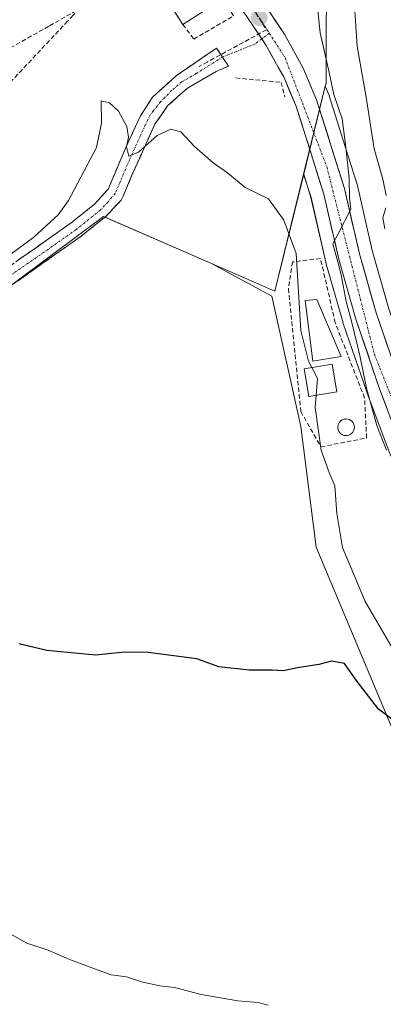
# Model space of a CAD drawing. Units: metres. Extents: x 597117 to 600562, y 4736055 to 4738418.
# Drawn here: x 598281 to 598363, y 4736598 to 4736821 of the extents above; entities that cross this region are included whole.
import ezdxf

# ---------------------------------------------------------------- set-up
doc = ezdxf.new("R2010")
doc.units = ezdxf.units.M
doc.header["$MEASUREMENT"] = 0
doc.linetypes.add('TRAZO_Y_PUNTO', pattern=[1, 0.5, -0.25, 0, -0.25])
doc.linetypes.add('TRAZOSX2', pattern=[1.5, 1, -0.5])
for name, color, linetype, lineweight in [('Camino', 19, 'TRAZOSX2', 0), ('Camino Cxs', 19, 'Continuous', 0), ('Camino eje', 19, 'TRAZO_Y_PUNTO', 0), ('Carretera de calzada única', 19, 'Continuous', 13), ('Carretera de calzada única Cxs', 19, 'Continuous', 13), ('Carretera de calzada única eje', 19, 'TRAZO_Y_PUNTO', 0), ('Carátula', 7, 'Continuous', 5), ('Conducción de agua lineal', 5, 'TRAZOSX2', 0), ('Cultivos herbáceos CxS', 92, 'Continuous', 0), ('Curva de nivel maestra', 36, 'Continuous', 30), ('Curva de nivel normal', 36, 'Continuous', 0), ('Edificación', 1, 'Continuous', 13), ('Edificación Cxs', 1, 'Continuous', 13), ('Edificación ligera', 1, 'Continuous', 0), ('Edificación ligera Cxs', 1, 'Continuous', 0), ('Estanque', 2, 'Continuous', 0), ('Estanque Cxs', 2, 'Continuous', 0), ('Matorral CxS', 135, 'Continuous', 0), ('Muro lineal', 1, 'TRAZOSX2', 13), ('Núcleo urbano CxS', 19, 'Continuous', 0), ('Obra de contención lineal', 1, 'TRAZOSX2', 13), ('Punto de cota en terreno', 7, 'Continuous', 0), ('Vía urbana eje', 5, 'TRAZO_Y_PUNTO', 0)]:
    doc.layers.add(name, color=color, linetype=linetype, lineweight=lineweight)

# ---------------------------------------------------------------- blocks, each defined once
blk = doc.blocks.new('*U150')
at = {"layer": 'Cultivos herbáceos CxS', "color": 92, "linetype": 'Continuous', "lineweight": 0}
blk.add_polyline3d([(598270.7399, 4736755.1267, 446.189), (598299.5151, 4736776.4803, 446.6451), (598299.8545, 4736776.3325, 446.6755), (598323.9839, 4736765.8277, 447.1589), (598337.6841, 4736758.4697, 446.5425), (598344.2181, 4736728.9961, 446.4063), (598347.7157, 4736701.6171, 449.0549), (598365.5189, 4736659.1929, 450.1362), (598379.9171, 4736624.8829, 451.9464), (598413.4307, 4736567.7345, 453.1716)], dxfattribs=at)
blk = doc.blocks.new('*U155')
at = {"layer": 'Núcleo urbano CxS', "color": 19, "linetype": 'Continuous', "lineweight": 0}
blk.add_polyline3d([(598364.3619, 4736722.8445, 438.6666), (598359.2365, 4736736.4793, 439.3182), (598359.2117, 4736736.5487, 439.3235), (598353.8317, 4736752.2687, 440.5353), (598353.7847, 4736752.4191, 440.5371), (598349.9147, 4736766.0191, 441.5471), (598349.8759, 4736766.1695, 441.5892), (598346.5225, 4736780.7935, 440.7766), (598344.8581, 4736786.0853, 441.6964), (598349.7583, 4736805.9611, 439.8896), (598350.5447, 4736804.0949, 439.855), (598350.5991, 4736803.9561, 439.8581), (598350.6419, 4736803.8303, 439.8647), (598356.9619, 4736783.7403, 438.0839), (598357.0239, 4736783.5123, 438.0655), (598360.4067, 4736768.7967, 436.8674), (598364.1639, 4736755.5775, 436.9984)], dxfattribs=at)
blk = doc.blocks.new('*U159')
at = {"layer": 'Matorral CxS', "color": 135, "linetype": 'Continuous', "lineweight": 0}
for points in [[(598364.1639, 4736755.5775, 436.9984), (598360.4067, 4736768.7967, 436.8674), (598357.0239, 4736783.5123, 438.0655), (598356.9619, 4736783.7403, 438.0839), (598350.6419, 4736803.8303, 439.8647), (598350.5991, 4736803.9561, 439.8581), (598350.5447, 4736804.0949, 439.855), (598349.7583, 4736805.9611, 439.8896), (598349.9245, 4736806.6353, 439.6512), (598349.9245, 4736820.8157, 437.4065), (598350.5677, 4736842.0863, 436.329)], [(598365.5189, 4736659.1929, 450.1362), (598347.7157, 4736701.6171, 449.0549), (598344.2181, 4736728.9961, 446.4063), (598337.6841, 4736758.4697, 446.5425), (598323.9839, 4736765.8277, 447.1589), (598338.3245, 4736759.5841, 446.1557), (598344.8581, 4736786.0853, 441.6964), (598346.5225, 4736780.7935, 440.7766), (598349.8759, 4736766.1695, 441.5892), (598349.9147, 4736766.0191, 441.5471), (598353.7847, 4736752.4191, 440.5371), (598353.8317, 4736752.2687, 440.5353), (598359.2117, 4736736.5487, 439.3235), (598359.2365, 4736736.4793, 439.3182), (598364.3619, 4736722.8445, 438.6666)]]:
    blk.add_polyline3d(points, dxfattribs=at)
blk = doc.blocks.new('*U185')
at = {"layer": 'Curva de nivel normal', "color": 36, "linetype": 'Continuous', "lineweight": 0}
blk.add_polyline3d([(598421.06, 4736588.88, 445), (598402.15, 4736619.96, 445), (598391.75, 4736635.68, 445), (598384.54, 4736648.67, 445), (598381.92, 4736654.5, 445), (598380.3, 4736658.61, 445), (598374.4, 4736665.19, 445), (598364.59, 4736679.37, 445), (598358.76, 4736689.36, 445), (598353.68, 4736701.61, 445), (598352.34, 4736709.26, 445), (598351.89, 4736715.55, 445), (598350.6, 4736718.52, 445), (598348.8, 4736723.58, 445), (598347.49, 4736733.27, 445), (598347.71, 4736736.03, 445)], dxfattribs=at)
blk = doc.blocks.new('*U188')
at = {"layer": 'Curva de nivel normal', "color": 36, "linetype": 'Continuous', "lineweight": 0}
blk.add_polyline3d([(598346.92, 4736834.04, 440), (598348.6, 4736818.06, 440), (598350.67, 4736809.08, 440), (598351.72, 4736804.1, 440), (598353.58, 4736798.61, 440), (598354.32, 4736792.83, 440), (598355.14, 4736785.2, 440), (598355.21, 4736780.71, 440), (598355.53, 4736778.19, 440), (598352.74, 4736772.75, 440), (598351.48, 4736770.29, 440), (598352.57, 4736766.23, 440), (598353.34, 4736763.27, 440), (598354.46, 4736757.27, 440), (598355.62, 4736753.09, 440), (598357.6, 4736745.05, 440), (598359.07, 4736737.62, 440), (598361.44, 4736729.21, 440), (598363.61, 4736723.64, 440)], dxfattribs=at)
blk = doc.blocks.new('*U192')
at = {"layer": 'Curva de nivel normal', "color": 36, "linetype": 'Continuous', "lineweight": 0}
for points in [[(598363.22, 4736773.69, 435), (598362.78, 4736776.16, 435), (598363.45, 4736778.47, 435)], [(598363.55, 4736781.24, 435), (598362.78, 4736784.94, 435), (598360.86, 4736791.79, 435), (598358.99, 4736803.49, 435), (598356.99, 4736815.05, 435), (598355.74, 4736833.41, 435)]]:
    blk.add_polyline3d(points, dxfattribs=at)
blk = doc.blocks.new('*U196')
at = {"layer": 'Curva de nivel normal', "color": 36, "linetype": 'Continuous', "lineweight": 0}
blk.add_polyline3d([(598274.81, 4736616.08, 455), (598282.11, 4736612, 455), (598287, 4736610.44, 455), (598291.65, 4736608.43, 455), (598297.7, 4736606.17, 455), (598301.22, 4736604.84, 455), (598304.76, 4736604.38, 455), (598308.14, 4736603.28, 455), (598312.29, 4736602.4, 455), (598315.59, 4736602.01, 455), (598321.63, 4736600.37, 455), (598329.96, 4736598.98, 455), (598334.52, 4736598.58, 455), (598336.84, 4736598, 455)], dxfattribs=at)
blk = doc.blocks.new('*U207')
at = {"layer": 'Curva de nivel maestra', "color": 36, "linetype": 'Continuous', "lineweight": 30}
blk.add_polyline3d([(598407.87, 4736593.3, 450), (598386.98, 4736624.1, 450), (598381.8, 4736631.53, 450), (598372.62, 4736648.44, 450), (598367.81, 4736659.08, 450), (598365.47, 4736662.3, 450), (598361.84, 4736664.98, 450), (598356.77, 4736671.55, 450), (598354.11, 4736675.32, 450), (598351.2, 4736675.82, 450), (598348.29, 4736675.13, 450), (598343.45, 4736674.35, 450), (598340.18, 4736673.63, 450), (598337.8, 4736673.79, 450), (598332.55, 4736673.78, 450), (598325.63, 4736674.57, 450), (598320.63, 4736676.34, 450), (598309.63, 4736677.83, 450), (598304.19, 4736677.85, 450), (598297.8, 4736677.24, 450), (598286.68, 4736678.3, 450), (598280.33, 4736679.79, 450)], dxfattribs=at)
blk = doc.blocks.new('5PATER')
at = {"layer": 'Carátula', "linetype": 'Continuous', "lineweight": 5}
h = blk.add_hatch(color=250, dxfattribs=at)
edge = h.paths.add_edge_path()
edge.add_ellipse((0, 0.01), major_axis=(-1.33, -1.34), ratio=0.999422, start_angle=0, end_angle=360)

msp = doc.modelspace()

# ---------------------------------------------------------------- linework, layer by layer
at = {"layer": 'Camino', "color": 19, "linetype": 'TRAZOSX2', "lineweight": 0}
for points in [[(598037.45, 4736587.89), (598055.1, 4736601.07), (598077.11, 4736617.55), (598101.14, 4736635.49), (598135.21, 4736660.56), (598190.78, 4736700.45), (598212.12, 4736716.29), (598224.21, 4736725.13), (598244.89, 4736740.55), (598258.32, 4736749.91), (598259.09, 4736750.44), (598274.16, 4736762.35), (598275.99, 4736763.65), (598292.19, 4736775.07), (598297.49, 4736779.31), (598300.56, 4736782.7), (598304.64, 4736792.28), (598306.76, 4736796.87), (598307.88, 4736799.28), (598310.61, 4736803.48), (598316.02, 4736808.38), (598325.14, 4736814.62), (598326.48, 4736812.59)], [(598326.48, 4736812.59), (598327.82, 4736810.56), (598325.06, 4736809.33), (598318.54, 4736805.57), (598314.03, 4736801.52), (598311.18, 4736797.41), (598306.1, 4736786.21), (598303.98, 4736781.09), (598303.5, 4736780.2), (598300.06, 4736776.53), (598294.46, 4736772.05), (598276.42, 4736759.33), (598261.34, 4736747.41), (598247.1, 4736737.49), (598237.58, 4736730.78), (598233.67, 4736727.81), (598226.45, 4736722.1), (598214.36, 4736713.26), (598192.97, 4736697.39), (598133.37, 4736654.59), (598108.61, 4736636.3), (598099.37, 4736629.47), (598075.38, 4736611.54), (598057.36, 4736598.05)]]:
    msp.add_lwpolyline(points, dxfattribs=at)
at = {"layer": 'Camino Cxs', "color": 19, "linetype": 'Continuous', "lineweight": 0}
msp.add_polyline3d([(598280.04, 4736766.51, 445.12), (598284.09, 4736769.36, 445.16), (598288.14, 4736772.22, 445.21), (598292.19, 4736775.07, 445.24), (598294.84, 4736777.19, 445.33), (598297.49, 4736779.31, 445.34), (598300.56, 4736782.7, 445.28), (598301.92, 4736785.89, 445.22), (598303.28, 4736789.09, 445.12), (598304.64, 4736792.28, 444.96), (598305.7, 4736794.58, 444.85), (598306.76, 4736796.87, 444.73), (598307.88, 4736799.28, 444.65), (598309.25, 4736801.38, 444.57), (598310.61, 4736803.48, 444.46), (598313.32, 4736805.93, 444.39), (598316.02, 4736808.38, 444.13), (598319.06, 4736810.46, 443.87), (598322.1, 4736812.54, 443.39), (598325.14, 4736814.62, 442.95), (598327.82, 4736810.56, 443.11), (598325.06, 4736809.33, 443.42), (598321.8, 4736807.45, 443.8), (598318.54, 4736805.57, 444.07), (598316.29, 4736803.55, 444.23), (598314.03, 4736801.52, 444.46), (598312.61, 4736799.47, 444.61), (598311.18, 4736797.41, 444.76), (598309.49, 4736793.68, 444.99), (598307.79, 4736789.94, 445.05), (598306.1, 4736786.21, 445.18), (598305.04, 4736783.65, 445.32), (598303.98, 4736781.09, 445.52), (598303.5, 4736780.2, 445.58), (598301.78, 4736778.37, 445.66), (598300.06, 4736776.53, 445.89), (598297.26, 4736774.29, 445.91), (598294.46, 4736772.05, 445.9), (598290.85, 4736769.51, 445.94), (598287.24, 4736766.96, 445.72), (598283.64, 4736764.42, 445.6), (598280.03, 4736761.87, 445.47)], dxfattribs=at)
at = {"layer": 'Camino eje', "color": 19, "linetype": 'TRAZO_Y_PUNTO', "lineweight": 0}
msp.add_lwpolyline([(598326.48, 4736812.59), (598320.54, 4736808.86), (598317.28, 4736806.98), (598314.99, 4736805.06), (598312.43, 4736802.46), (598310.86, 4736800.47), (598310.18, 4736799.58), (598309.53, 4736798.35), (598308.97, 4736797.14), (598307.91, 4736794.85), (598305.37, 4736789.25), (598303.33, 4736784.46), (598302.15, 4736781.67), (598300.5, 4736779.76), (598298.78, 4736777.92), (598293.33, 4736773.56), (598285.23, 4736767.85), (598276.03, 4736761.53)], dxfattribs=at)
at = {"layer": 'Carretera de calzada única', "color": 19, "linetype": 'Continuous', "lineweight": 13}
for points in [[(598335.38, 4736816.7), (598333.03, 4736820.19), (598331.83, 4736821.99), (598327.32, 4736827.66), (598329.17, 4736829.24)], [(598332.66, 4736828.73), (598335.73, 4736824.84), (598340.53, 4736817.73), (598344.78, 4736810.05), (598347.78, 4736802.93), (598354.1, 4736782.84), (598357.5, 4736768.05), (598361.3, 4736754.68), (598366.62, 4736739.17), (598371.66, 4736725.73), (598378.21, 4736710.84), (598392.21, 4736686.68), (598399.05, 4736675.97), (598417.53, 4736654.84), (598439.05, 4736629.97), (598456.73, 4736607.97), (598464.01, 4736595.41)], [(598459.8, 4736593.01), (598452.73, 4736605.22), (598435.32, 4736626.86), (598413.87, 4736651.67), (598395.17, 4736673.06), (598388.07, 4736684.17), (598373.89, 4736708.65), (598367.17, 4736723.9), (598362.05, 4736737.52), (598356.67, 4736753.24), (598352.8, 4736766.84), (598349.42, 4736781.58), (598343.23, 4736801.26), (598340.41, 4736807.93), (598339.12, 4736810.28), (598336.39, 4736815.19), (598335.38, 4736816.7)]]:
    msp.add_lwpolyline(points, dxfattribs=at)
at = {"layer": 'Carretera de calzada única Cxs', "color": 19, "linetype": 'Continuous', "lineweight": 13}
for points in [[(598363.76, 4736732.98, 438.42), (598362.05, 4736737.52, 438.23), (598360.71, 4736741.45, 438.68), (598359.36, 4736745.38, 439.36), (598358.02, 4736749.31, 439.35), (598356.67, 4736753.24, 438.95), (598355.38, 4736757.77, 439.7), (598354.09, 4736762.31, 440.35), (598352.8, 4736766.84, 440.32), (598351.96, 4736770.53, 440.09), (598351.11, 4736774.21, 440.22), (598350.27, 4736777.9, 440.58), (598349.42, 4736781.58, 440.86), (598348.18, 4736785.52, 441.06), (598346.94, 4736789.45, 441.08), (598345.71, 4736793.39, 441.71), (598344.47, 4736797.32, 442.24), (598343.23, 4736801.26, 442.44), (598341.82, 4736804.6, 442.52), (598340.41, 4736807.93, 442.77), (598339.12, 4736810.28, 442.91), (598337.76, 4736812.74, 442.77), (598336.39, 4736815.19, 442.67), (598334.71, 4736817.69, 442.66), (598333.03, 4736820.19, 442.61), (598331.83, 4736821.99, 442.56)], [(598338.13, 4736821.29, 442.55), (598340.53, 4736817.73, 442.53), (598342.66, 4736813.89, 442.37), (598344.78, 4736810.05, 442.06), (598346.28, 4736806.49, 441.98), (598347.78, 4736802.93, 441.48), (598349.04, 4736798.91, 441.38), (598350.31, 4736794.89, 441.18), (598351.57, 4736790.88, 440.98), (598352.84, 4736786.86, 440.33), (598354.1, 4736782.84, 440.07), (598354.95, 4736779.14, 439.73), (598355.8, 4736775.45, 439.63), (598356.65, 4736771.75, 439.49), (598357.5, 4736768.05, 439.03), (598358.77, 4736763.59, 439.04), (598360.03, 4736759.14, 438.93), (598361.3, 4736754.68, 438.6), (598362.63, 4736750.8, 438.23), (598363.96, 4736746.93, 438.05)]]:
    msp.add_polyline3d(points, dxfattribs=at)
at = {"layer": 'Carretera de calzada única eje', "color": 19, "linetype": 'TRAZO_Y_PUNTO', "lineweight": 0}
for points in [[(598332.09, 4736825.42), (598333.19, 4736823.97), (598334.8, 4736821.49), (598337.06, 4736818)], [(598337.06, 4736818), (598340.64, 4736812.46), (598350.1, 4736787.76), (598360.89, 4736745.29), (598372.73, 4736715.51), (598385.57, 4736692.5), (598401.48, 4736667.8), (598426.14, 4736640.59), (598446.76, 4736615.89), (598460.64, 4736596.93)]]:
    msp.add_lwpolyline(points, dxfattribs=at)
at = {"layer": 'Conducción de agua lineal', "color": 5, "linetype": 'TRAZOSX2', "lineweight": 0}
for points in [[(598307.01, 4736846.68, 442.11), (598306, 4736844.7, 442.39), (598294.41, 4736824.14, 443.48), (598294.04, 4736823.54, 443.52), (598292.65, 4736822.06, 443.39), (598291.39, 4736820.72, 443.38), (598137.36, 4736656.49, 449.03)], [(598321.76, 4736838.56, 442.27), (598329.2, 4736830.16, 442.39), (598336.43, 4736818.77, 442.64)], [(598336.43, 4736818.77, 442.64), (598323.03, 4736811.46, 443.4), (598321.18, 4736810.45, 443.64)]]:
    msp.add_polyline3d(points, dxfattribs=at)
at = {"layer": 'Cultivos herbáceos CxS', "color": 92, "linetype": 'Continuous', "lineweight": 0}
for points in [[(598210.06, 4736867.87, 440.28), (598221.41, 4736789.65, 443.81), (598221.66, 4736787.95, 443.86), (598244.22, 4736797.61, 443.97), (598259.93, 4736761.03, 445.02), (598263.85, 4736751.9, 445.94), (598264.47, 4736750.47, 446.23), (598270.74, 4736755.13, 446.19), (598299.52, 4736776.48, 446.65), (598299.85, 4736776.33, 446.68), (598323.98, 4736765.83, 447.16)], [(598323.98, 4736765.83, 447.16), (598337.68, 4736758.47, 446.54), (598344.22, 4736729, 446.41), (598347.72, 4736701.62, 449.05), (598365.52, 4736659.19, 450.14)]]:
    msp.add_polyline3d(points, dxfattribs=at)
at = {"layer": 'Curva de nivel normal', "color": 36, "linetype": 'Continuous', "lineweight": 0}
for points in [[(598272.95, 4736763.91, 445), (598283.7, 4736771.8, 445), (598289.27, 4736776.89, 445), (598291.62, 4736780.09, 445), (598297.9, 4736792.14, 445), (598299.04, 4736797.64, 445), (598298.96, 4736802.7, 445), (598300.85, 4736802.21, 445), (598302.94, 4736800.32, 445), (598304.78, 4736796.85, 445), (598305.16, 4736794.44, 445), (598304.71, 4736792.28, 445), (598305.22, 4736790.18, 445), (598307.48, 4736791.04, 445), (598311.7, 4736794.8, 445), (598314.8, 4736796.26, 445), (598317.04, 4736795.69, 445), (598320.16, 4736792.36, 445), (598324.32, 4736788.64, 445), (598327.58, 4736786.38, 445), (598331.58, 4736783.04, 445), (598336.87, 4736780.46, 445), (598340.36, 4736775.66, 445), (598343.19, 4736768.11, 445), (598344.22, 4736750.68, 445), (598345.96, 4736743.75, 445), (598346.72, 4736742.3, 445)], [(598347.71, 4736736.03, 445), (598348.02, 4736739.81, 445), (598346.72, 4736742.3, 445)]]:
    msp.add_polyline3d(points, dxfattribs=at)
at = {"layer": 'Edificación', "color": 1, "linetype": 'Continuous', "lineweight": 13}
for points in [[(598327.36, 4736826.37, 442.42), (598317.49, 4736819.98, 443.34), (598310.89, 4736830.18, 443.25), (598320.76, 4736836.57, 442.32), (598327.36, 4736826.37, 442.42)], [(598352.38, 4736736.8, 443.08), (598346.03, 4736735.75, 445.6), (598344.98, 4736742.01, 445.74), (598351.34, 4736743.07, 443.39), (598352.38, 4736736.8, 443.08)]]:
    msp.add_polyline3d(points, dxfattribs=at)
at = {"layer": 'Edificación Cxs', "color": 1, "linetype": 'Continuous', "lineweight": 13}
for points in [[(598327.36, 4736826.37, 442.42), (598317.49, 4736819.98, 443.34), (598310.89, 4736830.18, 443.25), (598320.76, 4736836.57, 442.32), (598327.36, 4736826.37, 442.42)], [(598352.38, 4736736.8, 443.08), (598346.03, 4736735.75, 445.6), (598344.98, 4736742.01, 445.74), (598351.34, 4736743.07, 443.39), (598352.38, 4736736.8, 443.08)]]:
    msp.add_polyline3d(points, close=True, dxfattribs=at)
at = {"layer": 'Edificación ligera', "color": 1, "linetype": 'Continuous', "lineweight": 0}
msp.add_polyline3d([(598353.39, 4736744.82, 442.46), (598346.93, 4736743.76, 444.67), (598345.21, 4736757.51, 444.48), (598347.88, 4736757.73, 443.45), (598353.39, 4736744.82, 442.46)], dxfattribs=at)
at = {"layer": 'Edificación ligera Cxs', "color": 1, "linetype": 'Continuous', "lineweight": 0}
msp.add_polyline3d([(598353.39, 4736744.82, 442.46), (598346.93, 4736743.76, 444.67), (598345.21, 4736757.51, 444.48), (598347.88, 4736757.73, 443.45), (598353.39, 4736744.82, 442.46)], close=True, dxfattribs=at)
at = {"layer": 'Estanque', "color": 2, "linetype": 'Continuous', "lineweight": 0}
msp.add_polyline3d([(598354.34, 4736726.9, 443.11), (598353.97, 4736726.96, 443.17), (598353.62, 4736727.09, 443.22), (598353.3, 4736727.29, 443.26), (598353.03, 4736727.55, 443.27), (598352.81, 4736727.86, 443.27), (598352.66, 4736728.2, 443.26), (598352.58, 4736728.57, 443.23), (598352.58, 4736728.95, 443.22), (598352.65, 4736729.32, 443.2), (598352.79, 4736729.67, 443.17), (598353, 4736729.98, 443.13), (598353.27, 4736730.25, 443.08), (598353.58, 4736730.45, 443.02), (598353.93, 4736730.59, 442.96), (598354.3, 4736730.66, 442.9), (598354.46, 4736730.67, 442.88), (598354.83, 4736730.63, 442.83), (598355.19, 4736730.52, 442.79), (598355.52, 4736730.34, 442.76), (598355.81, 4736730.1, 442.75), (598356.04, 4736729.8, 442.76), (598356.22, 4736729.46, 442.78), (598356.32, 4736729.1, 442.82), (598356.34, 4736728.72, 442.87), (598356.29, 4736728.35, 442.89), (598356.17, 4736727.99, 442.88), (598355.98, 4736727.67, 442.88), (598355.73, 4736727.39, 442.9), (598355.43, 4736727.16, 442.94), (598355.09, 4736727, 442.99), (598354.72, 4736726.91, 443.05), (598354.34, 4736726.9, 443.11)], dxfattribs=at)
at = {"layer": 'Estanque Cxs', "color": 2, "linetype": 'Continuous', "lineweight": 0}
msp.add_polyline3d([(598354.72, 4736726.91, 443.05), (598354.34, 4736726.9, 443.11), (598353.97, 4736726.96, 443.17), (598353.62, 4736727.09, 443.22), (598353.3, 4736727.29, 443.26), (598353.03, 4736727.55, 443.27), (598352.81, 4736727.86, 443.27), (598352.66, 4736728.2, 443.26), (598352.58, 4736728.57, 443.23), (598352.58, 4736728.95, 443.22), (598352.65, 4736729.32, 443.2), (598352.79, 4736729.67, 443.17), (598353, 4736729.98, 443.13), (598353.27, 4736730.25, 443.08), (598353.58, 4736730.45, 443.02), (598353.93, 4736730.59, 442.96), (598354.3, 4736730.66, 442.9), (598354.46, 4736730.67, 442.88), (598354.83, 4736730.63, 442.83), (598355.19, 4736730.52, 442.79), (598355.52, 4736730.34, 442.76), (598355.81, 4736730.1, 442.75), (598356.04, 4736729.8, 442.76), (598356.22, 4736729.46, 442.78), (598356.32, 4736729.1, 442.82), (598356.34, 4736728.72, 442.87), (598356.29, 4736728.35, 442.89), (598356.17, 4736727.99, 442.88), (598355.98, 4736727.67, 442.88), (598355.73, 4736727.39, 442.9), (598355.43, 4736727.16, 442.94), (598355.09, 4736727, 442.99), (598354.72, 4736726.91, 443.05)], close=True, dxfattribs=at)
at = {"layer": 'Matorral CxS', "color": 135, "linetype": 'Continuous', "lineweight": 0}
for points in [[(598392.5, 4736990.98, 427.03), (598388.6, 4736983.89, 427.68), (598373.13, 4736949.72, 432.4), (598366.17, 4736941.7, 433.56), (598364.75, 4736920.08, 432.02), (598353.15, 4736922.01, 433.91), (598351.03, 4736908.61, 435.52), (598348.81, 4736894.54, 437.98), (598355.21, 4736885.37, 436.69), (598355.72, 4736884.63, 436.49), (598355.65, 4736882.9, 436.72), (598355.48, 4736878.91, 435.05), (598355.23, 4736873.09, 434.39), (598355.2, 4736872.18, 434.38), (598354.44, 4736854.33, 434.46), (598350.57, 4736842.09, 436.33), (598349.92, 4736820.82, 437.41), (598349.92, 4736806.64, 439.65), (598349.76, 4736805.96, 439.89)], [(598349.76, 4736805.96, 439.89), (598350.54, 4736804.09, 439.85), (598350.6, 4736803.96, 439.86), (598350.64, 4736803.83, 439.86), (598356.96, 4736783.74, 438.08), (598357.02, 4736783.51, 438.07), (598360.41, 4736768.8, 436.87), (598364.16, 4736755.58, 437), (598369.44, 4736740.18, 435.96), (598374.44, 4736726.86, 435.12), (598380.89, 4736712.2, 434.79), (598394.77, 4736688.24, 432.97), (598401.46, 4736677.78, 432.19), (598411.79, 4736665.96, 431.04), (598419.79, 4736656.81, 430.61), (598441.33, 4736631.92, 427.5), (598441.39, 4736631.85, 427.49), (598444.02, 4736628.57, 427.64)], [(598323.98, 4736765.83, 447.16), (598338.32, 4736759.58, 446.16), (598344.86, 4736786.09, 441.7)], [(598344.86, 4736786.09, 441.7), (598346.52, 4736780.79, 440.78), (598349.88, 4736766.17, 441.59), (598349.91, 4736766.02, 441.55), (598353.78, 4736752.42, 440.54), (598353.83, 4736752.27, 440.54), (598359.21, 4736736.55, 439.32), (598359.24, 4736736.48, 439.32), (598364.36, 4736722.84, 438.67), (598364.42, 4736722.69, 438.65), (598371.14, 4736707.44, 437.7), (598371.29, 4736707.15, 437.67), (598385.47, 4736682.67, 436.65), (598385.54, 4736682.55, 436.63), (598392.64, 4736671.44, 436.26), (598392.89, 4736671.11, 436.29), (598397.92, 4736665.36, 435.98)], [(598323.98, 4736765.83, 447.16), (598337.68, 4736758.47, 446.54), (598344.22, 4736729, 446.41), (598347.72, 4736701.62, 449.05), (598365.52, 4736659.19, 450.14)]]:
    msp.add_polyline3d(points, dxfattribs=at)
at = {"layer": 'Muro lineal', "color": 1, "linetype": 'TRAZOSX2', "lineweight": 13}
for points in [[(598274.49, 4736812.45, 443.83), (598287.3, 4736819.67, 443.6), (598310.73, 4736832.89, 442.58), (598311.83, 4736830.79, 443.07)], [(598317.49, 4736819.98, 443.34), (598319.96, 4736816.64, 443.1), (598328.93, 4736821.88, 442.54), (598326.61, 4736825.88, 442.42)], [(598348.76, 4736724.36, 445.69), (598359.12, 4736726.36, 441.75), (598358.67, 4736735.4, 440.64), (598352.02, 4736752.41, 442.61), (598348.67, 4736766.97, 442.52), (598342.3, 4736766.22, 445.21), (598341.4, 4736760.16, 445.56), (598344.21, 4736732.35, 446.56), (598348.76, 4736724.36, 445.69)]]:
    msp.add_polyline3d(points, dxfattribs=at)
at = {"layer": 'Núcleo urbano CxS', "color": 19, "linetype": 'Continuous', "lineweight": 0}
for points in [[(598392.5, 4736990.98, 427.03), (598388.6, 4736983.89, 427.68), (598373.13, 4736949.72, 432.4), (598366.17, 4736941.7, 433.56), (598364.75, 4736920.08, 432.02), (598353.15, 4736922.01, 433.91), (598351.03, 4736908.61, 435.52), (598348.81, 4736894.54, 437.98), (598355.21, 4736885.37, 436.69), (598355.72, 4736884.63, 436.49), (598355.65, 4736882.9, 436.72), (598355.48, 4736878.91, 435.05), (598355.23, 4736873.09, 434.39), (598355.2, 4736872.18, 434.38), (598354.44, 4736854.33, 434.46), (598350.57, 4736842.09, 436.33), (598349.92, 4736820.82, 437.41), (598349.92, 4736806.64, 439.65), (598349.76, 4736805.96, 439.89)], [(598210.06, 4736867.87, 440.28), (598221.41, 4736789.65, 443.81), (598221.66, 4736787.95, 443.86), (598244.22, 4736797.61, 443.97), (598259.93, 4736761.03, 445.02), (598263.85, 4736751.9, 445.94), (598264.47, 4736750.47, 446.23), (598270.74, 4736755.13, 446.19), (598299.52, 4736776.48, 446.65), (598299.85, 4736776.33, 446.68), (598323.98, 4736765.83, 447.16)], [(598350.57, 4736842.09, 436.33), (598349.92, 4736820.82, 437.41), (598349.92, 4736806.64, 439.65), (598349.76, 4736805.96, 439.89), (598344.86, 4736786.09, 441.7), (598338.32, 4736759.58, 446.16), (598323.98, 4736765.83, 447.16), (598299.85, 4736776.33, 446.68), (598299.52, 4736776.48, 446.65), (598270.74, 4736755.13, 446.19)], [(598349.76, 4736805.96, 439.89), (598344.86, 4736786.09, 441.7)], [(598349.76, 4736805.96, 439.89), (598344.86, 4736786.09, 441.7)], [(598349.76, 4736805.96, 439.89), (598350.54, 4736804.09, 439.85), (598350.6, 4736803.96, 439.86), (598350.64, 4736803.83, 439.86), (598356.96, 4736783.74, 438.08), (598357.02, 4736783.51, 438.07), (598360.41, 4736768.8, 436.87), (598364.16, 4736755.58, 437), (598369.44, 4736740.18, 435.96), (598374.44, 4736726.86, 435.12), (598380.89, 4736712.2, 434.79), (598394.77, 4736688.24, 432.97), (598401.46, 4736677.78, 432.19), (598411.79, 4736665.96, 431.04), (598419.79, 4736656.81, 430.61), (598441.33, 4736631.92, 427.5), (598441.39, 4736631.85, 427.49), (598444.02, 4736628.57, 427.64)], [(598323.98, 4736765.83, 447.16), (598338.32, 4736759.58, 446.16), (598344.86, 4736786.09, 441.7)], [(598344.86, 4736786.09, 441.7), (598346.52, 4736780.79, 440.78), (598349.88, 4736766.17, 441.59), (598349.91, 4736766.02, 441.55), (598353.78, 4736752.42, 440.54), (598353.83, 4736752.27, 440.54), (598359.21, 4736736.55, 439.32), (598359.24, 4736736.48, 439.32), (598364.36, 4736722.84, 438.67), (598364.42, 4736722.69, 438.65), (598371.14, 4736707.44, 437.7), (598371.29, 4736707.15, 437.67), (598385.47, 4736682.67, 436.65), (598385.54, 4736682.55, 436.63), (598392.64, 4736671.44, 436.26), (598392.89, 4736671.11, 436.29), (598397.92, 4736665.36, 435.98)]]:
    msp.add_polyline3d(points, dxfattribs=at)
at = {"layer": 'Obra de contención lineal', "color": 1, "linetype": 'TRAZOSX2', "lineweight": 13}
msp.add_polyline3d([(598329.5, 4736807.85, 443.24), (598339.76, 4736806.86, 442.95), (598340.6, 4736803.59, 442.81)], dxfattribs=at)
at = {"layer": 'Vía urbana eje', "color": 5, "linetype": 'TRAZO_Y_PUNTO', "lineweight": 0}
for points in [[(598335.38, 4736816.7), (598333.95, 4736815.59), (598326.48, 4736812.59)], [(598337.06, 4736818), (598335.38, 4736816.7)]]:
    msp.add_lwpolyline(points, dxfattribs=at)

# ---------------------------------------------------------------- block references
at = {"layer": 'Cultivos herbáceos CxS', "color": 92, "linetype": 'Continuous', "lineweight": 0}
msp.add_blockref('*U150', (0, 0), dxfattribs=at)
at = {"layer": 'Curva de nivel maestra', "color": 36, "linetype": 'Continuous', "lineweight": 30}
msp.add_blockref('*U207', (0, 0), dxfattribs=at)
at = {"layer": 'Curva de nivel normal', "color": 36, "linetype": 'Continuous', "lineweight": 0}
for name in ['*U192', '*U188', '*U196', '*U185']:
    msp.add_blockref(name, (0, 0), dxfattribs=at)
at = {"layer": 'Matorral CxS', "color": 135, "linetype": 'Continuous', "lineweight": 0}
msp.add_blockref('*U159', (0, 0), dxfattribs=at)
at = {"layer": 'Núcleo urbano CxS', "color": 19, "linetype": 'Continuous', "lineweight": 0}
msp.add_blockref('*U155', (0, 0), dxfattribs=at)
at = {"layer": 'Punto de cota en terreno', "linetype": 'Continuous', "lineweight": 0}
msp.add_blockref('5PATER', (598334.8, 4736821.49, 442.59), dxfattribs=at)

doc.saveas('drawing.dxf')
